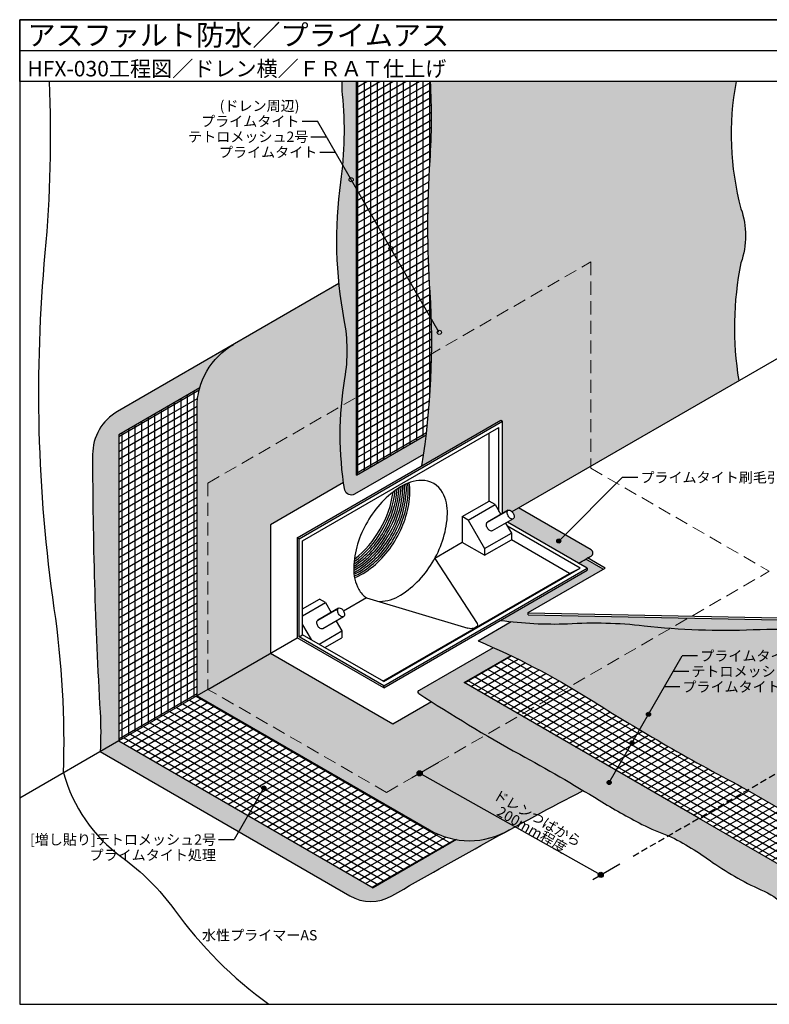
# Model space of a CAD drawing. Units: millimetres. Extents: x 0 to 1380, y 0 to 955.
# Drawn here: x 0 to 727, y 0 to 955 of the extents above; entities that cross this region are included whole.
import ezdxf
from ezdxf.enums import TextEntityAlignment as Align

# ---------------------------------------------------------------- set-up
doc = ezdxf.new("R2010")
doc.units = ezdxf.units.MM
doc.linetypes.add('DASHED', pattern=[19.049999999999997, 12.7, -6.35])
doc.layers.get('0').update_dxf_attribs({"plot": 0})
for name, color, linetype in [('BOUSUI', 1, 'Continuous'), ('COLOR', 9, 'Continuous'), ('HATCH', 9, 'Continuous'), ('KANAMONO', 4, 'Continuous'), ('KUTAI', 3, 'Continuous'), ('MOJI', 7, 'Continuous'), ('sunpo', 7, 'Continuous'), ('WAKU', 7, 'Continuous')]:
    doc.layers.add(name, color=color, linetype=linetype)
doc.layers.add('bousui2', color=40, linetype='DASHED', lineweight=5)
doc.styles.add('MSゴシック', font='txt')
pattern_1 = [(30.00000000000006, (55.05314917956639, 2220.857668881974), (-3.175000000000001, 5.499261314031186), [])]
pattern_2 = [(90, (55.05314917956639, 2220.857668881974), (-6.350000000000001, 0), [])]

msp = doc.modelspace()

# ---------------------------------------------------------------- hatches: boundary and pattern name
at = {"layer": 'COLOR'}
h = msp.add_hatch(color=256, dxfattribs=at)
h.dxf.hatch_style = 1
h.paths.add_polyline_path([(326.735964350074, 791.1451758490549), (322.6840666116505, 798.1632685990791, -0.5773502691895116), (319.6840666116505, 799.8953194066486, -0.2679491924310305), (320.6840666116505, 801.6273702142172), (313.5389805276636, 814.0030223361338, -0.01150783250279969), (311.6284825873217, 797.5416919205801, 0.08211962969355216), (315.0118152905734, 663.9160893496638, -0.08988277848278282), (315.5757040744484, 606.9701612321634, 0.02014491217947055), (312.245005242512, 580.2747378298806), (326.735964350074, 588.6410969714476)])
h.paths.add_polyline_path([(326.735964350074, 895.0000000000001), (312.8405240497696, 895.0000000000001, 0.03540969924638451), (313.3634648660754, 882.3794101259178, -0.04758339925838184), (313.5389805276636, 814.0030223361338), (320.6840666116505, 801.6273702142172, -0.5773502691897359), (323.6840666116505, 799.8953194066486, -0.2679491924312132), (322.6840666116505, 798.1632685990791), (326.735964350074, 791.1451758490549)])
h = msp.add_hatch(color=256, dxfattribs=at)
h.dxf.hatch_style = 1
h.paths.add_polyline_path([(699.9343742526298, 771.7082358153822, -0.1124507764523615), (695.2441099836506, 895.0000000000001), (398.573116502972, 895.0000000000001, -0.03100332118205625), (398.2627849986711, 818.4839331979334, 0.03303327425655048), (398.2627849986711, 690.6624392572754, -0.008612922118202025), (399.511983589965, 665.0934129529547), (406.2143435188036, 653.4845850255934, -0.5773502691896206), (409.2143435188036, 651.7525342180248, -1), (405.2143435188036, 651.7525342180248, -0.2679491924311214), (406.2143435188036, 653.4845850255934), (399.511983589965, 665.0934129529547, -0.01152992544952708), (399.8043800432179, 630.8271664411433), (554.2562584220404, 720.0000000000001), (554.2562584220404, 521.9999999999997), (697.8290187100838, 604.8917718005983, -0.09212181903366634), (699.9343742526298, 719.0904710783321, 0.1704845090106961)])
h.paths.add_polyline_path([(554.2562584220404, 720.0000000000001), (399.8043800432179, 630.8271664411433, -0.03669990297197559), (390.2415126856249, 522.3060423980115), (466.7876926398121, 566.4999999999992), (468.5197434473812, 565.4999999999992), (468.5197434473812, 475.97810023964), (474.3871705649935, 479.3656608654443, -0.1728765333450673), (476.4238348168838, 478.931671477235, -0.06642505424383062), (477.7637784484714, 477.837046096277), (554.2562584220404, 521.9999999999997)])
h = msp.add_hatch(color=256, dxfattribs=at)
h.dxf.hatch_style = 1
h.paths.add_polyline_path([(315.7532417264474, 608.0297069982058, 0.08818742401996095), (315.0118152905734, 663.9160893496638, -0.02173008982099349), (309.8431937957057, 699.1312016648445), (207.6148492966122, 640.1096394494831, 0.2679491924311225), (172.078576709172, 578.5590098164195), (172.078576709172, 299.3496125848079), (182.7313601985179, 305.5000000000006), (182.7313601985179, 505.5000000000006), (312.245005242512, 580.2747378298806, -0.02094938998574353)])
h.paths.add_polyline_path([(314.2961048302677, 506.0080283633798, -0.05578368800303175), (312.245005242512, 580.2747378298806), (182.7313601985179, 505.5000000000006), (182.7313601985179, 305.5000000000006), (243.353138463428, 340.5000000000001), (243.353138463428, 465.0490876343744)], flags=17)
h.paths.add_polyline_path([(243.353138463428, 340.5000000000001), (182.7313601985179, 305.5000000000006), (355.9364409554046, 205.4999999999997), (385.9504652877167, 222.8286050277235, -0.1266480788277073), (385.639719090791, 224.0357370775538, -0.7595358381922617), (390.279753013202, 225.3281204614324), (452.3751336612186, 261.1789051939965, -0.01070973969784959), (399.4910730604115, 293.6462785702803), (361.9986187818959, 272.0000000000001)])
h.paths.add_polyline_path([(390.319344393768, 222.8113051526908, -0.5878846183286337), (385.9504652877167, 222.8286050277239), (355.9364409554046, 205.4999999999997), (182.7313601985179, 305.5000000000006), (172.078576709172, 299.3496125848084), (397.7090351213037, 169.0818066831854, 0.254782860546676), (471.7401226540669, 167.2566744735751, -0.0004839090713826507), (480.6155120161575, 172.0862974283738)])
h.paths.add_polyline_path([(485.2636016094875, 242.5167249027392, -0.006525686282337018), (452.3751336612186, 261.1789051939965), (406.3142963543578, 234.5856683757935), (390.2954443581211, 225.3017736377657, -0.1335408614290174), (390.639719090791, 224.0357370775538, -0.1286602311131707), (390.319344393768, 222.8113051526908), (480.6155120161593, 172.0862974283738, -0.00359006680009884), (546.7499419464375, 207.3785911467481, 0.01026717742388458)])
h.paths.add_polyline_path([(454.4209545867334, 198.5476378892109), (538.2100114198884, 150.1720033714442), (546.890214465574, 165.2065560665852), (463.101157632419, 213.5821905843515)], flags=9)
h.paths.add_polyline_path([(457.4555814641108, 181.7348470226131), (513.175743864962, 149.5647962611912), (521.9701601086163, 164.7971720181105), (466.249997707765, 196.9672227795319)], flags=9)
h = msp.add_hatch(color=256, dxfattribs=at)
h.dxf.hatch_style = 1
h.paths.add_polyline_path([(174.7602192280292, 597.897859614941, -0.1953346774957599), (207.6148492966122, 640.1096394494836), (94.99410234938023, 575.0880208831624, 0.2679491924311199), (70.76000567254141, 533.1133341633396, 0.01460011898325768), (78.05439946214028, 283.3606129821134, -0.02920646371779355), (78.05439946214028, 245.0647285409015), (96.12881982007366, 255.5000000000006), (96.12881982007366, 552.5000000000006)])
h.paths.add_polyline_path([(96.12881982007366, 255.5000000000006), (78.05439946214028, 245.0647285409015), (234.2398885783405, 154.8909943561495), (243.2770987573085, 170.5439015447979)])
h.paths.add_polyline_path([(243.2770987573085, 170.5439015447979), (234.2398885783405, 154.8909943561495), (320.2823009075701, 105.2143844361441, 0.2679491924311201), (361.2016631832548, 105.2143844361445, -0.006070889889899182), (471.7401226557313, 167.2566744744819, -0.160117755558392), (424.011617192552, 159.712789611821), (343.0243760601197, 112.9547841430868)])
h = msp.add_hatch(color=256, dxfattribs=at)
h.dxf.hatch_style = 1
h.paths.add_polyline_path([(391.943919433681, 533.2889273922721, 0.006457355903478392), (394.4965113314629, 552.3117546459627), (326.735964350074, 513.1901846058214), (326.735964350074, 588.6410969714472), (312.245005242512, 580.2747378298806, 0.0614117747517648), (315.4179435493534, 498.5993444273282, 0.492052642589106), (325.7219829361211, 495.0556745291475)])
h = msp.add_hatch(color=256, dxfattribs=at)
h.dxf.hatch_style = 1
h.paths.add_polyline_path([(484.1234470878962, 481.5088024972066), (477.7637845957734, 477.8370496454237, -0.06044265140903771), (478.8038454684838, 476.4192301484073, -0.1205873652392034), (479.7840327698514, 473.2173447373835, -0.1310941475629603), (479.4788045753312, 471.6564999204567, -0.1529021332576769), (478.8038454684838, 470.9228309869178), (473.2956120817616, 467.7426509583339), (542.3977600612589, 427.8465072207897, 0.01441986620198621), (549.5474263698898, 431.7186454528766, -0.01121268153085212), (550.9879075118997, 432.8869832777747, -0.01121268153085265), (554.4516238192864, 434.6419214704125, 0.5873634480808929), (554.3216798025096, 440.9622848714254), (529.2504360468874, 455.443441839726), (524.5513619612175, 450.7443677540556, -0.198912367379804), (525.137148398845, 449.3301541916818, -1), (521.137148398845, 449.3301541916818, -0.6681786379190955), (524.5513619612175, 450.7443677540556), (529.2504360468874, 455.443441839726)])
h = msp.add_hatch(color=256, dxfattribs=at)
h.dxf.hatch_style = 1
edge = h.paths.add_edge_path()
edge.add_line((649.0455774497505, 374.7266388569493), (493.4006810721294, 377.8650160353383))
edge.add_line((493.4006810721303, 377.8650160353383), (493.4006810721303, 379.8650160353383))
edge.add_line((493.4006810721303, 379.8650160353383), (566.3806140750221, 421.9999999999992))
edge.add_line((566.3806140750221, 421.9999999999992), (549.5474263698907, 431.7186454528766))
edge.add_arc((478.8545451991004, 553.7119450323977), 140.9959169285627, 296.7869448745868, 300.09150574344096, ccw=False)
edge.add_line((542.3977600612589, 427.8465072207897), (550.7921568069032, 423.0000000000074))
edge.add_line((550.7921568069023, 423.0000000000074), (550.7921568069014, 420.9999999999992))
edge.add_line((550.7921568069023, 420.9999999999992), (466.5981850830658, 372.3905877610988))
edge.add_arc((518.7490185445304, 756.4849391687904), 387.6186014809154, 262.26788532966, 271.9030752411165)
edge.add_arc((558.4561082943937, -39.30106575079958), 409.2619059240628, 83.33803593329151, 93.75950151304352, ccw=False)
edge.add_arc((683.1969542356883, 1048.964904447298), 686.1313577411023, 263.5344973196109, 265.7029391007343)
edge.add_line((631.7867960608191, 364.7622767761646), (649.0455774497514, 374.7266388569493))
edge = h.paths.add_edge_path()
edge.add_line((649.0455774497505, 374.7266388569493), (631.7867960608182, 364.7622767761646))
edge.add_arc((683.1969542356846, 1048.964904447313), 686.1313577411167, 265.7029391007347, 272.3933518203347)
edge.add_arc((732.9729815540477, -141.9579204403597), 505.8312371980163, 80.43444158638471, 92.39335182033471, ccw=False)
edge.add_arc((893.6902456738453, 811.7457044926479), 461.3195489757383, 260.4344415863844, 274.1752600914168)
edge.add_arc((958.4200578632808, 75.70655841484142), 277.695689692662, 91.06863476098522, 96.43899678725938, ccw=False)
edge.add_line((953.2410016645326, 353.3539489136057), (978.7449816044955, 368.0786785973502))
edge.add_line((978.7449816044964, 368.0786785973502), (649.0455774497514, 374.7266388569491))
h = msp.add_hatch(color=256, dxfattribs=at)
h.dxf.hatch_style = 1
h.paths.add_polyline_path([(631.7867960608191, 364.7622767761646, -0.00946189453086763), (605.9351520407326, 367.197455827729, 0.0455035890752268), (531.6213756520174, 369.080134556718, -0.0353991010950882), (476.8433150010178, 371.1382222701719), (444.7675174104361, 352.5597043027816, -0.03195793570563826), (533.4178350180819, 307.9689306382367)])
h.paths.add_polyline_path([(953.2410016645326, 353.3539489136057, 0.02343691464477362), (927.2777950503205, 351.6504939176394, -0.06002757504609803), (817.030001111897, 356.840293257652, 0.05222800061592311), (711.8496094044913, 363.4320712238078, -0.02920072797503613), (631.7867960608191, 364.7622767761646), (533.4178350180819, 307.9689306382367, -0.006871291940888229), (551.6953646321426, 296.9212510787335, 0.00657788078750039), (601.6043619265447, 266.3611162863286), (609.2575152586433, 279.6167666956377, -0.267949192431148), (608.2575152586433, 281.3488175032068, -1), (612.2575152586433, 281.3488175032068, -0.5773502691895804), (609.2575152586442, 279.6167666956377), (601.6043619265447, 266.3611162863286, 0.01349310739292466), (706.4005345003152, 207.8405387494541), (706.3996597908726, 207.8400337357217), (811.6729690195843, 147.060460314042, 0.2191338303524437), (876.6524867933049, 141.0555366676555, 0.02735603258335659), (948.2495648730592, 182.3591609459937, 0.001277312967891497), (980.622468243686, 163.8523249415467, -0.004099409999282095), (1162.13863187558, 59.05391900640643, 0.003895890935845862), (1231.914762798114, 18.76865103528621, 0.2635602789698326), (1283.651525662271, 18.76865103493856, 0.004099409999187977), (1345.483263032827, 54.46722125029282, -0.0001291730521082405), (1347.688678307796, 55.76397563858609), (1328.355141322038, 66.92619842170086), (1254.870810083651, 24.49999999999909), (821.8581081914317, 274.4999999999992), (821.8581081914317, 277.4999999999987)])
h.paths.add_polyline_path([(755.2963554640492, 237.5139298180876, -1), (760.2963554640492, 237.5139298180876, -0.1316524975873978), (759.9614189735103, 236.2639298180876), (885.5351025222526, 163.7639298180876, -0.7673269879789707), (890.2001660317137, 162.5139298180876, -1), (885.2001660317137, 162.5139298180876, -0.1316524975873956), (885.5351025222526, 163.7639298180876), (759.9614189735103, 236.2639298180876, -0.767326987978966)], flags=16)
h.paths.add_polyline_path([(802.2617557671865, 209.5020376887952), (857.6741934052716, 177.5096519019932), (865.9356147250683, 191.818853370614), (810.5231770869841, 223.811239157416)], flags=24)
h.paths.add_polyline_path([(640.0633498119696, 298.8174647147499), (737.0938066647614, 298.8174647147499), (737.0938066647614, 317.0154342578968), (640.0633498119696, 317.0154342578968)], flags=24)
h.paths.add_polyline_path([(648.9393398904231, 313.9824393340392), (765.0307104487993, 313.9824393340392), (765.0307104487993, 330.8859926335318), (648.9393398904231, 330.8859926335318)], flags=24)
h.paths.add_polyline_path([(657.3838578876585, 328.8174647147499), (754.4143147404502, 328.8174647147499), (754.4143147404502, 347.0154342578968), (657.3838578876585, 347.0154342578968)], flags=24)
h = msp.add_hatch(color=256, dxfattribs=at)
h.dxf.hatch_style = 1
edge = h.paths.add_edge_path()
edge.add_arc((145.3397395140964, -365.3237480045264), 777.8265861252011, 64.77245886485166, 66.1646128711278)
edge.add_line((459.6674889616233, 346.1622068887779), (388.0635858007827, 304.8216741238376))
edge.add_arc((388.4754546355261, 303.0131945449103), 1.854786867656104, 102.8298928239404, 229.8370614735501)
edge.add_line((387.2791848143561, 301.5957416041075), (399.4910730604106, 293.6462785702807))
edge.add_line((399.4910730604115, 293.6462785702807), (476.8604583767774, 338.3155140097216))
h = msp.add_hatch(color=256, dxfattribs=at)
h.dxf.hatch_style = 1
h.paths.add_polyline_path([(431.2806510846513, 312.0000000000001), (476.6018761705786, 338.166221503365, 0.006050979722522283), (459.5459902237815, 346.0920595597793), (387.1151997953198, 304.2741232082874, 0.4279135560464296), (387.279184814326, 301.5957416041271, 0.01322460392774076), (452.3751336612186, 261.1789051939967), (485.8402515230712, 280.4999999999999)])
h = msp.add_hatch(color=256, dxfattribs=at)
h.dxf.hatch_style = 1
h.paths.add_polyline_path([(578.785650564273, 226.837948843625), (573.0335117041295, 216.8749520856651, -0.2679491924311202), (574.0335117041295, 215.1429012780965, -1), (570.0335117041295, 215.1429012780965, -0.5773502691896288), (573.0335117041295, 216.8749520856651), (578.785650564273, 226.8379488436245), (485.8402515230709, 280.4999999999997), (452.3751336612186, 261.1789051939965, 0.006525686282359553), (485.263601609603, 242.5167249026769, -0.01292248237267291), (562.410911463925, 197.8835927672645, 0.01841070491160296), (603.8115971121688, 174.5340494667277, 0.03735801848279279), (629.6694794933201, 163.5398434859577, -0.04966167119184473), (672.4750056019111, 137.4996488609255, 0.04572135627592392), (722.4336636717562, 109.5982898332755, -0.1164480736186625), (744.9375806777462, 92.49745425381718, 0.3649944876836615), (777.0034535194864, 86.60537616912836, 0.01464551201194165), (832.3630524725413, 120.3570221244601, -0.04370004526901421), (876.652486793324, 141.0555366676614, -0.1085703689691763), (843.416290262152, 136.9466222217685), (788.949142847624, 105.5000000000001), (659.0453322799585, 180.5000000000001)])
at = {"layer": 'HATCH'}
h = msp.add_hatch(dxfattribs=at)
h.set_pattern_fill('ANSI31', color=256, scale=2, angle=345)
h.set_pattern_definition([(30.00000000000006, (45.70196275755279, 1225.562047016809), (-3.175000000000001, 5.499261314031186), [])])
edge = h.paths.add_edge_path()
edge.add_line((326.735964350074, 513.190184605821), (394.4965113314629, 552.3117546459622))
edge.add_arc((-343.2280435768807, 641.6211857802965), 743.1108217515423, 353.0973247320247, 363.7839584487676)
edge.add_arc((1364.57643658906, 754.5731862276053), 968.4248328230011, 176.2160415512321, 183.7839584487679, ccw=False)
edge.add_arc((-217.9879389316093, 859.2419665989638), 617.5970952257738, 356.216041551232, 363.3192040854715)
edge.add_line((398.573116502972, 895.0000000000001), (326.735964350074, 895.0000000000001))
edge.add_line((326.735964350074, 895.0000000000001), (326.7359643500749, 513.190184605821))
h = msp.add_hatch(dxfattribs=at)
h.set_pattern_fill('ANSI31', color=256, scale=2, angle=45)
h.set_pattern_definition(pattern_2)
edge = h.paths.add_edge_path()
edge.add_line((326.735964350074, 513.190184605821), (394.4965113314629, 552.3117546459617))
edge.add_arc((-343.2280435768698, 641.6211857802956), 743.1108217515309, 353.0973247320247, 363.7839584487678)
edge.add_arc((1364.576436589044, 754.5731862276053), 968.4248328229846, 176.216041551232, 183.7839584487679, ccw=False)
edge.add_arc((-217.987938931622, 859.2419665989656), 617.597095225787, 356.216041551232, 363.3192040854714)
edge.add_line((398.573116502972, 895.0000000000001), (326.735964350074, 895.0000000000001))
edge.add_line((326.735964350074, 895.0000000000001), (326.7359643500749, 513.190184605821))
h = msp.add_hatch(dxfattribs=at)
h.set_pattern_fill('ANSI31', color=256, scale=2, angle=45)
h.set_pattern_definition(pattern_2)
h.paths.add_polyline_path([(96.12881982007366, 255.5000000000006), (172.078576709172, 299.3496125848079), (172.078576709172, 578.5590098164198, -0.06900291813378737), (174.7602192280291, 597.8978596149409), (96.12881982007366, 552.500000000001)])
h = msp.add_hatch(dxfattribs=at)
h.set_pattern_fill('ANSI31', color=256, scale=2, angle=345)
h.set_pattern_definition(pattern_1)
h.paths.add_polyline_path([(96.12881982007366, 255.5000000000006), (172.078576709172, 299.3496125848079), (172.078576709172, 578.5590098164198, -0.06900291813378737), (174.7602192280291, 597.8978596149409), (96.12881982007366, 552.500000000001)])
h = msp.add_hatch(dxfattribs=at)
h.set_pattern_fill('ANSI31', color=256, scale=2, angle=345)
h.set_pattern_definition(pattern_1)
edge = h.paths.add_edge_path()
edge.add_arc((850.6845066202286, 214.630425519738), 78.02307520128505, 239.9999999999989, 264.6548789653032)
edge.add_line((843.416290262152, 136.9466222217685), (788.949142847624, 105.4999999999999))
edge.add_line((788.949142847624, 105.5000000000001), (431.2806510846513, 311.9999999999997))
edge.add_line((431.2806510846513, 311.9999999999997), (476.6018761701362, 338.166221503608))
edge.add_arc((140.624981933629, -362.5196204430987), 777.0721475933716, 58.062154336822516, 64.38241288657167, ccw=False)
edge.add_arc((1265.142365794601, 1393.917223832466), 1308.589617758597, 236.9614621434002, 240.8711811929166)
edge.add_arc((1738.073028579125, 2178.408524807193), 2224.294567433561, 240.0662522333032, 242.3661133635939)
edge.add_line((706.4005345003161, 207.8405387494523), (706.3996597908736, 207.8400337357208))
edge.add_line((706.3996597908745, 207.8400337357208), (811.6729690195853, 147.0604603140422))
h = msp.add_hatch(dxfattribs=at)
h.set_pattern_fill('ANSI31', color=256, scale=2, angle=105)
h.set_pattern_definition([(150, (-3425.951561051929, -704.9999999999995), (-3.175, -5.499261314031187), [])])
edge = h.paths.add_edge_path()
edge.add_arc((850.6845066202286, 214.630425519738), 78.02307520128505, 239.9999999999989, 264.6548789653032)
edge.add_line((843.4162902621529, 136.946622221769), (788.9491428476249, 105.5000000000003))
edge.add_line((788.949142847624, 105.5000000000001), (431.2806510846513, 311.9999999999997))
edge.add_line((431.2806510846522, 311.9999999999997), (476.601876170138, 338.166221503608))
edge.add_arc((140.624981933629, -362.5196204430986), 777.0721475933716, 58.062154336822516, 64.38241288657167, ccw=False)
edge.add_arc((1265.142365794601, 1393.917223832466), 1308.589617758597, 236.9614621434002, 240.8711811929166)
edge.add_arc((1738.073028579126, 2178.408524807193), 2224.294567433561, 240.0662522333032, 242.3661133635939)
edge.add_line((706.4005345003161, 207.8405387494523), (706.3996597908736, 207.8400337357208))
edge.add_line((706.3996597908745, 207.8400337357208), (811.6729690195853, 147.0604603140422))
h = msp.add_hatch(dxfattribs=at)
h.set_pattern_fill('ANSI31', color=256, scale=2, angle=105)
h.set_pattern_definition([(150, (55.05314917956639, 2220.857668881974), (-3.175, -5.499261314031187), [])])
h.paths.add_polyline_path([(343.0243760601197, 112.9547841430869), (424.0116171925513, 159.7127896118211, -0.09095458891130409), (397.7090351213038, 169.0818066831854), (172.0785767091724, 299.3496125848081), (96.12881982007364, 255.5000000000006)])
h = msp.add_hatch(dxfattribs=at)
h.set_pattern_fill('ANSI31', color=256, scale=2, angle=345)
h.set_pattern_definition(pattern_1)
h.paths.add_polyline_path([(343.0243760601197, 112.9547841430868), (424.0116171925513, 159.7127896118211, -0.09095458891130427), (397.7090351213037, 169.0818066831854), (172.0785767091724, 299.3496125848081), (96.12881982007366, 255.5000000000006)])
at = {"layer": 'MOJI'}
h = msp.add_hatch(color=256, dxfattribs=at)
edge = h.paths.add_edge_path()
edge.add_arc((321.6840666116505, 799.8953194066468), 2.000000000000227, -2.544443745170813e-14, 360)
h = msp.add_hatch(color=256, dxfattribs=at)
edge = h.paths.add_edge_path()
edge.add_arc((360.3250411518093, 732.9671882491158), 2.000000000000227, -2.544443745170813e-14, 360)
h = msp.add_hatch(color=256, dxfattribs=at)
edge = h.paths.add_edge_path()
edge.add_arc((407.2143435188036, 651.752534218023), 2.000000000000227, -2.544443745170813e-14, 360)
h = msp.add_hatch(color=256, dxfattribs=at)
edge = h.paths.add_edge_path()
edge.add_arc((523.1371483988432, 449.3301541916818), 2.000000000000227, -75.00000000000003, 285)
h = msp.add_hatch(color=256, dxfattribs=at)
edge = h.paths.add_edge_path()
edge.add_arc((610.2575152586433, 281.3488175032049), 2.000000000000227, 180, 540, ccw=False)
h = msp.add_hatch(color=256, dxfattribs=at)
edge = h.paths.add_edge_path()
edge.add_arc((594.2120127835442, 253.557191983362), 2.000000000000227, 180, 540, ccw=False)
h = msp.add_hatch(color=256, dxfattribs=at)
edge = h.paths.add_edge_path()
edge.add_arc((236.9536057263022, 209.830815057716), 2.000000000000227, 360, 720, ccw=False)
h = msp.add_hatch(color=256, dxfattribs=at)
edge = h.paths.add_edge_path()
edge.add_arc((572.0335117041295, 215.1429012780947), 2.000000000000227, 180, 540, ccw=False)
at = {"layer": 'sunpo'}
for points in [[(390.639719090791, 224.0357370775538, 1), (385.639719090791, 224.0357370775538, 1)], [(566.3783693188634, 125.5553283164523, 1), (561.3783693188634, 125.5553283164523, 1)]]:
    msp.add_hatch(color=256, dxfattribs=at).paths.add_polyline_path(points)

# ---------------------------------------------------------------- linework, layer by layer
for p, q in [((0, 924.9999999999992), (1380.000000000001, 924.9999999999978)), ((326.735964350074, 513.1901846058214), (326.735964350074, 895.0000000000001)), ((174.7602192280292, 597.897859614941), (96.12881982007366, 552.500000000001)), ((326.735964350074, 513.1901846058214), (394.4965113314629, 552.3117546459627)), ((431.2806510846513, 312.0000000000001), (476.8604583767774, 338.3155140097216)), ((659.0453322799585, 180.5000000000001), (431.2806510846513, 312.0000000000001)), ((659.0453322799585, 180.5000000000001), (788.949142847624, 105.5000000000001)), ((424.0116171925511, 159.712789611821), (343.0243760601197, 112.9547841430868))]:
    msp.add_line(p, q)
msp.add_lwpolyline([(96.12881982007366, 552.5000000000006), (96.12881982007366, 255.5000000000006), (343.0243760601197, 112.9547841430868)])
at = {"layer": 'BOUSUI'}
for p, q in [((477.7637845957734, 477.8370496454237), (1077.499999999999, 824.094915051821)), ((566.3806140750221, 421.9999999999992), (549.5474263698898, 431.7186454528766)), ((568.1126648825912, 422.9999999999992), (550.9879075118997, 432.8869832777747)), ((493.4006810721303, 379.8650160353383), (568.1126648825912, 422.9999999999992)), ((493.4006810721303, 377.8650160353383), (493.4006810721303, 379.8650160353383))]:
    msp.add_line(p, q, dxfattribs=at)
for points in [[(42.62726152901905, 224.6108609185959, 0.0431191768794164), (33.5864238771328, 384.0210592443983, -0.0587781915531745), (24.81872700132317, 728.8968343207908, 0.03379562655527968), (28.87883942251756, 895.000000000001, 0.03379562655527968)], [(315.4179435493552, 498.5993444273159, -0.08165770852489981), (315.5757040744493, 606.970161232167, 0.08988277848277715), (315.0118152905734, 663.9160893496638, -0.0821196296935528), (311.6284825873217, 797.541691920581, 0.05912360677152317), (313.3634648660764, 882.3794101259165, -0.03540969924638836), (312.8405240497696, 895.0000000000001)], [(390.2415126856249, 522.306042398012, 0.05688680826308854), (398.2627849986711, 690.6624392572759, -0.03303327425655072), (398.2627849986711, 818.4839331979348, 0.03100332118205569), (398.573116502972, 895.0000000000001, 0.03100332118205569)], [(695.2441099836506, 895.0000000000001, 0.1124507764523577), (699.9343742526298, 771.7082358153863, -0.1704845090107098), (699.9343742526298, 719.0904710783321, 0.09212181903366637), (697.8290187100838, 604.8917718005983)], [(309.8431937957057, 699.1312016648445), (94.99410234938023, 575.0880208831624, 0.2679491924311232), (70.7600056725405, 533.1133341633396, 0.0146001189832576), (78.05439946214028, 283.3606129821147, -0.02920646371779442), (78.05439946214028, 245.0647285409015), (320.2823009075701, 105.2143844361441, 0.2679491924311233), (361.2016631832557, 105.2143844361441, -0.01014512375520305), (546.7499419464357, 207.3785911467495)], [(172.078576709172, 299.3496125848084), (172.078576709172, 578.5590098164195, -0.2679491924311236), (207.6148492966122, 640.1096394494836, -1.295416547091508)], [(325.01133815716, 494.6453835747162, -0.4555012058745906), (315.4179435493543, 498.599344427325)], [(542.3977600612589, 427.8465072207897, 0.01441986620198597), (549.5474263698898, 431.7186454528766, -0.01121268153085233), (550.9879075118997, 432.8869832777747, -0.01121268153085233), (554.4516238192855, 434.6419214704125, 0.5636026623787128), (554.5453782116556, 440.8330766116361), (484.1234470878962, 481.5088024972066)], [(466.5981850830658, 372.3905877610988, 0.04206623371133487), (531.6213756520183, 369.080134556718, -0.04550358907525668), (605.9351520407808, 367.1974558277235, 0.0386733077168246), (711.8496094044904, 363.4320712238078, -0.05222800061592322), (817.030001111897, 356.840293257652, 0.06002757504609584), (927.277795050316, 351.6504939176394, -0.02392343497884549), (953.7810326968247, 353.3634969548103, -0.02392343497884549)], [(387.2791848143561, 301.5957416041075, -0.6188620346186472), (388.0635858007836, 304.8216741238376), (459.6674889616233, 346.1622068887783)], [(444.7675174104361, 352.5597043027816, -0.03883775611901684), (551.6953646323063, 296.9212510786307, 0.02007038718259517), (706.381761985408, 207.8503670385122), (706.3817619854199, 207.8503670385177), (811.6729690195843, 147.060460314042, 0.2188069882643862), (876.5606782027144, 141.0231975587595)], [(172.078576709172, 299.3496125848084), (397.7090351213037, 169.0818066831854, 0.2679491924311228), (475.0893570081798, 169.0818066831854, 81.13640698114372)], [(387.2791848143561, 301.5957416041075, 0.01975199479965933), (485.2636016095521, 242.5167249027041, -0.01292248237268168), (562.4109114639277, 197.8835927672632, 0.01841070491160197), (603.8115971121688, 174.5340494667277, 0.03735801848279002), (629.6694794933182, 163.5398434859586)], [(42.62726152901905, 224.6108609185959, 0.1715266975353735), (99.11235188718638, 142.7294188038705, -0.07927724768330854), (150.2879939597187, 91.55377673133819, 0.07927724768330785), (241.8417706910568, 0, 94.24551218850853)], [(629.6694794933201, 163.5398434859582, -0.04966167119184553), (672.4750056019111, 137.4996488609255, 0.045721356275924), (722.4336636717562, 109.5982898332755, -0.1164480736186628), (744.9375806777462, 92.49745425381718, 0.3649944876836629), (777.0034535194864, 86.60537616912791, 0.01464551201194157), (832.3630524725413, 120.3570221244596, -0.04370004526898978), (876.6524867932976, 141.0555366676523, 0.02735603258336018), (948.2495648730628, 182.3591609459928, 0.04623951349288385)]]:
    msp.add_lwpolyline(points, format="xyb", dxfattribs=at)
for points in [[(391.943919433681, 533.2889273922721), (325.01133815716, 494.6453835747162)], [(314.2961048302677, 506.0080283633798), (243.353138463428, 465.0490876343744), (243.353138463428, 340.5000000000001), (361.9986187818959, 272.0000000000001), (399.4910730604115, 293.6462785702807)], [(493.4006810721303, 379.7955967067711), (978.7556780790028, 370.0758124856444)], [(493.4006810721303, 377.8650160353383), (978.7449816044964, 368.0786785973502)], [(444.7675174104361, 352.5597043027821), (476.8433150010178, 371.1382222701719)]]:
    msp.add_lwpolyline(points, dxfattribs=at)
at = {"layer": 'bousui2', "linetype": 'DASHED'}
for p, q in [((182.7313601985179, 505.5000000000006), (554.2562584220404, 720.0000000000001)), ((554.2562584220404, 720.0000000000001), (554.2562584220404, 520.0000000000001)), ((554.2562584220404, 520.0000000000001), (727.461339178928, 419.9999999999992)), ((182.7313601985179, 505.5000000000006), (182.7313601985179, 305.5000000000006)), ((355.9364409554046, 205.4999999999997), (727.461339178928, 419.9999999999992)), ((355.9364409554046, 205.4999999999997), (182.7313601985179, 305.5000000000006))]:
    msp.add_line(p, q, dxfattribs=at)
at = {"layer": 'KANAMONO'}
for p, q in [((269.3339005769603, 452.5000000000001), (466.7876926398121, 566.4999999999992)), ((271.0659513845303, 451.4999999999997), (468.5197434473812, 565.4999999999992)), ((466.7876926398121, 566.4999999999992), (468.5197434473812, 565.4999999999992)), ((468.5197434473812, 475.978100239639), (468.5197434473812, 565.4999999999992)), ((274.5300529996612, 449.4999999999956), (465.0556418322503, 559.5000000000028)), ((455.5293623906209, 487.9817010781527), (455.5293623906209, 554.0000000000028)), ((465.0556418322503, 478.0969247673021), (465.0556418322503, 559.5000000000028)), ((429.5486002770876, 472.9817010781527), (455.5293623906209, 487.9817010781527)), ((461.2583141571422, 484.6740892335775), (455.5293623906209, 487.9817010781527)), ((435.2775520436089, 469.6740892335775), (461.2583141571422, 484.6740892335775)), ((474.0438241652928, 479.1674297291521), (453.8487641128249, 467.5078063715579)), ((453.8487641128258, 467.5078063715574), (472.2199371836987, 478.1144080893556)), ((461.2583141571422, 484.6740892335775), (466.8391451695925, 475.0078063715574)), ((435.2775520436089, 469.6740892335775), (429.5486002770876, 472.9817010781527)), ((429.5486002770876, 472.9817010781527), (429.5486002770876, 448.0000000000115)), ((435.2775520436089, 469.6740892335775), (451.1992353716987, 442.096924767303)), ((478.8038454684838, 470.9228309869173), (458.6087854160151, 459.2632076293231)), ((471.5991664727817, 466.7632076293231), (477.179997485232, 457.096924767303)), ((550.7921568069023, 423.0000000000074), (473.2956120817626, 467.7426509583339)), ((543.8639535766406, 423.0000000000074), (473.3668224789317, 463.7015376163669)), ((269.3339005769612, 452.4999999999997), (269.3339005769612, 355.5000000000001)), ((271.0659513845303, 451.4999999999997), (269.3339005769612, 452.4999999999997)), ((271.0659513845303, 356.5000000000074), (271.0659513845303, 451.4999999999997)), ((274.5300529996612, 358.5000000000038), (274.5300529996612, 449.4999999999956)), ((451.1992353716987, 442.096924767303), (477.179997485232, 457.0969247673034)), ((451.1992353716987, 435.5000000000115), (477.179997485232, 450.5000000000115)), ((477.179997485232, 457.0969247673025), (477.179997485232, 450.5000000000115)), ((533.471648731228, 418.0000000000074), (477.179997485232, 450.5000000000119)), ((429.5486002770895, 448.000000000011), (402.7746744788965, 432.5420667331615)), ((451.1992353716987, 435.5000000000115), (429.5486002770876, 448.0000000000119)), ((451.1992353716987, 442.0969247673025), (451.1992353716987, 435.5000000000115)), ((402.7746744788974, 432.542066733162), (443.8951176082364, 369.2764924647)), ((353.3383647440514, 309.0000000000083), (550.7921568069023, 423.0000000000074)), ((353.3383647440514, 313.0000000000001), (543.8639535766406, 423.0000000000074)), ((353.3383647440514, 307.0000000000001), (550.7921568069023, 420.9999999999992)), ((533.471648731228, 418.0000000000074), (543.8639535766406, 423.0000000000074)), ((550.7921568069023, 423.0000000000074), (550.7921568069023, 420.9999999999992)), ((352.4723393402664, 313.5000000000001), (533.471648731228, 418.0000000000074)), ((274.5300529996612, 383.4817010781454), (290.984535671565, 392.9817010781454)), ((296.7134874380854, 389.6740892335703), (290.984535671565, 392.9817010781454)), ((336.543236657295, 394.3033282780444), (314.2590187494297, 381.419230148396)), ((336.543236657295, 394.3033282780449), (434.9731378619608, 364.7232610993143)), ((274.5300529996612, 376.8664773889956), (296.7134874380854, 389.6740892335703)), ((309.4989974462396, 384.1674297291412), (289.3039373937709, 372.507806371547)), ((289.3039373937709, 372.5078063715465), (307.6751104646455, 383.1144080893447)), ((296.7134874380854, 389.6740892335703), (302.2943184505366, 380.0078063715492)), ((314.2590187494297, 375.9228309869064), (294.063958696961, 364.2632076293122)), ((274.5300529996612, 368.0969247672944), (282.8412336463434, 353.7015376163582)), ((307.0543397537267, 371.763207629314), (312.6351707661752, 362.0969247672957)), ((182.7313601985179, 305.5000000000006), (269.3339005769612, 355.5000000000001)), ((353.3383647440514, 307.0000000000001), (269.3339005769612, 355.5000000000001)), ((271.0659513845303, 356.5000000000001), (274.5300529996612, 358.4999999999965)), ((353.3383647440514, 309.0000000000083), (271.0659513845303, 356.5000000000083)), ((353.3383647440514, 313.0000000000001), (274.5300529996612, 358.5000000000038)), ((290.4675836589422, 349.2984623836497), (312.6351707661752, 362.0969247672962)), ((296.1806880942704, 346.0000000000042), (312.6351707661752, 355.5000000000042)), ((312.6351707661752, 362.0969247672953), (312.6351707661752, 355.5000000000042)), ((353.3383647440514, 307.0000000000001), (353.3383647440514, 309.0000000000083))]:
    msp.add_line(p, q, dxfattribs=at)
for points in [[(348.5049434983293, 390.7086066782095, 0.008877845778559665), (349.3050374548329, 390.7139298763447, 0.1328029848328327), (369.6382000224221, 396.9107142857139, 0.1281806813288948), (401.7877528964518, 430.8491612795671, 0.1252933962405165), (415.1045337211044, 475.6607142857139, 0.1328029848328324), (410.3045251575995, 496.3681418132097, 0.2810731523450348), (389.9713625900104, 508.1074986950836, 0.1319607007990475), (369.6382000224221, 501.9107142857139, 0.1252933962405165), (337.4886471483924, 467.9722672918607, 0.1281806813288949), (324.1718663237389, 423.1607142857139, 0.1319607007990476), (328.9718748872438, 402.4532867582185, 0.1253610856646837), (336.5432366572959, 394.3033282780444, 0.1253610856646837)], [(324.1570112606432, 422.6340142242499, 0.003232099134006185), (324.6048790256273, 422.9107142857148, 0.1281806813288952), (356.7544318996561, 456.8491612795671, 0.1252933962405165), (370.0712127243105, 501.6607142857139, 0.003232099134016184), (370.0869081242754, 502.1869291784607, 0.003232099134016184)], [(324.1621483073068, 420.6395512251466, 0.01546898326996702), (326.3369298331954, 421.9107142857148, 0.1281806813288952), (358.4864827072252, 455.8491612795671, 0.1252933962405165), (371.8032635318787, 500.6607142857139, 0.01546898326995963), (371.8167322717391, 503.1797118650985, 0.01546898326995963)], [(324.2409662555692, 424.7803988784468, 0.1237379897927213), (355.0223810920879, 457.8491612795671, 0.1209036461299478), (368.2601703181144, 501.02389682352, 0.1209036461299478)], [(324.2534467013311, 418.7950323778979, 0.02680436478917091), (328.0689806407709, 420.9107142857184, 0.1281806813288952), (360.2185335148006, 454.8491612795711, 0.1252933962405165), (373.5353143394541, 499.6607142857184, 0.02680436478911926), (373.4597816482355, 504.0229045601778, 0.02680436478911926)], [(324.3839647838722, 427.0280795948762, 0.1175737593869085), (353.2903302845252, 458.8491612795716, 0.1148120172524488), (366.3713992589092, 499.7524493851025, 0.1148120172524488)], [(324.4143852361403, 417.0717277309574, 0.03743495913907426), (329.8010314483399, 419.9107142857184, 0.1281806813288952), (361.9505843223697, 453.8491612795711, 0.1252933962405165), (375.2673651470232, 498.6607142857184, 0.03743495913902012), (375.0326765183509, 504.7451800240561, 0.03743495913902012)], [(324.5936168900525, 429.3912076946946, 0.1110900798179462), (351.558279476958, 459.8491612795725, 0.1084036158525041), (364.4152549448045, 498.3643080461353, 0.1084036158525041)], [(324.6334264302213, 415.4495807844743, 0.04749741029220227), (331.5330822559026, 418.9107142857148, 0.1281806813288952), (363.6826351299324, 452.8491612795671, 0.1252933962405165), (376.9994159545859, 497.6607142857143, 0.04749741029220235), (376.54701757971, 505.3665582587465, 0.04749741029220235)], [(324.881976675566, 431.8906614940594, 0.104223917023222), (349.8262286693871, 460.8491612795671, 0.1016159252820218), (362.3795230049964, 496.838316895799, 0.1016159252820218)], [(324.9021301792536, 413.913926164908, 0.05709123637523412), (333.2651330634717, 417.9107142857148, 0.1281806813288952), (365.4146859375005, 451.8491612795671, 0.1252933962405165), (378.7314667621549, 496.6607142857143, 0.05709123637522767), (378.0112853662094, 505.9016812957744, 0.05709123637522767)], [(458.6087854160151, 459.2632076293231, -0.1378654153524899), (457.7340256673206, 459.0402219305034, -0.1289563322318485), (456.2287747644205, 459.498965881243, -0.06529301340236582), (454.909048822562, 460.5721236669007, -0.06145642732774057), (453.8487641128249, 462.0114072100679, -0.1247532762650543), (452.8629314223417, 465.3287775600385, -0.1296612142613787), (453.2182729586193, 466.8617350563892, -0.1378654153524899), (453.8487641128249, 467.5078063715574, -0.1378654153524899)], [(294.0639586969619, 364.2632076293122, -0.1378654153524899), (293.1891989482674, 364.0402219304925, -0.1289563322318485), (291.6839480453664, 364.498965881232, -0.06529301340236582), (290.364222103507, 365.5721236668898, -0.06145642732774057), (289.3039373937709, 367.011407210057, -0.1247532762650543), (288.3181047032876, 370.3287775600276, -0.1296612142613787), (288.6734462395652, 371.8617350563783, -0.1378654153524899), (289.3039373937709, 372.5078063715465, -0.1378654153524899)], [(443.8951176082364, 369.2764924647, -0.004834343092736803), (443.937649340719, 369.2096499738992, -0.2810731523450347), (443.937649340719, 366.861778597524, -0.1328029848328324), (442.3843339403111, 365.4107142857116, -0.128180681328895), (437.8377005704433, 364.3234036844821, -0.07677106440636715), (434.9731378619608, 364.7232610993143, -0.07677106440636715)]]:
    msp.add_lwpolyline(points, format="xyb", dxfattribs=at)
for points in [[(479.789678158967, 473.1018597984367, -0.1296612142613787), (479.4343366226894, 471.568902302086, -0.2810731523451177), (477.9290857197893, 470.6998452880981, -0.1289563322318485), (476.4238348168883, 471.1585892388376, -0.06529301340236582), (475.1041088750308, 472.2317470244953, -0.06145642732774057), (474.0438241652928, 473.6710305676626, -0.1247532762650543), (473.0579914748096, 476.9884009176341, -0.1296612142613787), (473.4133330110872, 478.5213584139848, -0.2810731523451177), (474.9185839139882, 479.3904154279718, -0.1289563322318485), (476.4238348168883, 478.9316714772323, -0.06529301340236582), (477.7435607587468, 477.8585136915746, -0.06145642732774057), (478.8038454684838, 476.4192301484073, -0.1247532762650543)], [(315.244851439913, 378.1018597984258, -0.1296612142613787), (314.8895099036354, 376.5689023020751, -0.2810731523451177), (313.3842590007343, 375.6998452880872, -0.1289563322318485), (311.8790080978351, 376.1585892388267, -0.06529301340236582), (310.5592821559758, 377.2317470244844, -0.06145642732774057), (309.4989974462396, 378.6710305676517, -0.1247532762650543), (308.5131647557564, 381.9884009176232, -0.1296612142613787), (308.8685062920331, 383.5213584139739, -0.2810731523451177), (310.3737571949341, 384.3904154279609, -0.1289563322318485), (311.8790080978333, 383.9316714772214, -0.06529301340236582), (313.1987340396927, 382.8585136915636, -0.06145642732774057), (314.2590187494297, 381.4192301483964, -0.1247532762650543)]]:
    msp.add_lwpolyline(points, format="xyb", close=True, dxfattribs=at)
at = {"layer": 'KUTAI'}
for p, q in [((182.7313601985179, 305.5000000000006), (96.12881982007366, 255.5000000000006)), ((96.12881982007366, 255.5000000000006), (0, 200.0000000000001))]:
    msp.add_line(p, q, dxfattribs=at)
at = {"layer": 'MOJI'}
for p, q in [((274.0247290587768, 856.4629513897654), (289.0247290587768, 856.4629513897654)), ((407.2143435188036, 651.7525342180248), (289.0247290587768, 856.4629513897654)), ((282.6849830966212, 841.4629513897654), (297.6849830966212, 841.4629513897654)), ((291.3452371344656, 826.4629513897654), (306.3452371344656, 826.4629513897654)), ((523.1371483988432, 449.3301541916818), (584.8181166590957, 511.0111224519384)), ((599.8181166590957, 511.0111224519379), (584.8181166590957, 511.0111224519379)), ((572.0335117041295, 215.1429012780965), (642.916852811516, 337.9164494863236)), ((657.916852811516, 337.9164494863236), (642.916852811516, 337.9164494863236)), ((649.2565987736716, 322.9164494863236), (634.2565987736716, 322.9164494863236)), ((640.5963447358272, 307.9164494863236), (625.5963447358272, 307.9164494863236)), ((236.9536057263022, 209.8308150577146), (208.0357615003531, 159.7436396130148)), ((193.0357615003531, 159.7436396130144), (208.0357615003531, 159.7436396130144))]:
    msp.add_line(p, q, dxfattribs=at)
for centre in [(321.6840666116505, 799.8953194066486), (360.3250411518093, 732.9671882491176), (407.2143435188036, 651.7525342180248), (523.137148398845, 449.3301541916818), (610.2575152586433, 281.3488175032068), (594.2120127835442, 253.5571919833639), (236.9536057263022, 209.8308150577146), (572.0335117041295, 215.1429012780965)]:
    msp.add_circle(centre, 2, dxfattribs=at)
at = {"layer": 'sunpo'}
for p, q in [((406.3142963543396, 234.5856683757703), (380.6007677580737, 219.6831214962018)), ((563.6650558700685, 125.4321717393692), (388.139719090791, 224.0357370775538)), ((556.339417986147, 121.2027127351008), (582.3201800996803, 136.2027127351008))]:
    msp.add_line(p, q, dxfattribs=at)
at = {"layer": 'sunpo', "linetype": 'DASHED', "ltscale": 0.5}
msp.add_lwpolyline([(595.310561156447, 143.7027127351013), (741.5971500934875, 228.1613142367361)], dxfattribs=at)
at = {"layer": 'sunpo'}
for centre in [(388.139719090791, 224.0357370775538), (563.8783693188634, 125.5553283164523)]:
    msp.add_circle(centre, 2.5, dxfattribs=at)
at = {"layer": 'WAKU'}
for points in [[(0, 0), (1379.999999999999, 0), (1379.999999999999, 955.0000000000001), (0, 955.0000000000001)], [(1379.999999999999, 895.0000000000001), (-9.094947017729282e-13, 895.0000000000001), (-9.094947017729282e-13, 955.0000000000001), (1379.999999999999, 955.0000000000001)]]:
    msp.add_lwpolyline(points, close=True, dxfattribs=at)

# ---------------------------------------------------------------- texts
at = {"layer": 'MOJI', "style": 'MSゴシック'}
for s, p in [('(ドレン周辺)', (271.5247290587768, 871.4629513897654)), ('プライムタイト', (271.5247290587768, 856.4629513897654)), ('テトロメッシュ2号', (280.1849830966212, 841.4629513897654)), ('プライムタイト', (288.8452371344656, 826.4629513897654)), ('[増し貼り]テトロメッシュ2号', (190.5357615003531, 159.7436396130144)), ('プライムタイト処理', (190.5357615003531, 144.7436396130144))]:
    msp.add_text(s, height=10, dxfattribs=at).set_placement(p, align=Align.MIDDLE_RIGHT)
for s, p in [('プライムタイト刷毛引き(線引き)', (602.3181166590957, 511.0111224519379)), ('プライムタイト', (660.416852811516, 337.9164494863236)), ('テトロメッシュ2号', (651.7565987736716, 322.9164494863236)), ('プライムタイト', (643.0963447358272, 307.9164494863236)), ('水性プライマーAS', (176.9168081556572, 67.02115689162565))]:
    msp.add_text(s, height=10, dxfattribs=at).set_placement(p, align=Align.MIDDLE_LEFT)
at = {"layer": 'sunpo', "style": 'MSゴシック'}
for s, p in [('ドレンつばから', (461.2033631154509, 204.5083120281794)), ('200mm程度', (464.5691838533767, 188.1930236232294))]:
    msp.add_text(s, height=10, rotation=329.9999999999999, dxfattribs=at).set_placement(p, align=Align.MIDDLE_LEFT)
at = {"layer": 'WAKU', "style": 'MSゴシック'}
for s, height, p in [('アスファルト防水／プライムアス', 20, (7.499999999999091, 930.0000000000001)), ('HFX-030工程図／ドレン横／ＦＲＡＴ仕上げ', 15, (7.499999999999091, 900.0000000000019))]:
    msp.add_text(s, height=height, dxfattribs=at).set_placement(p)

doc.saveas('drawing.dxf')
